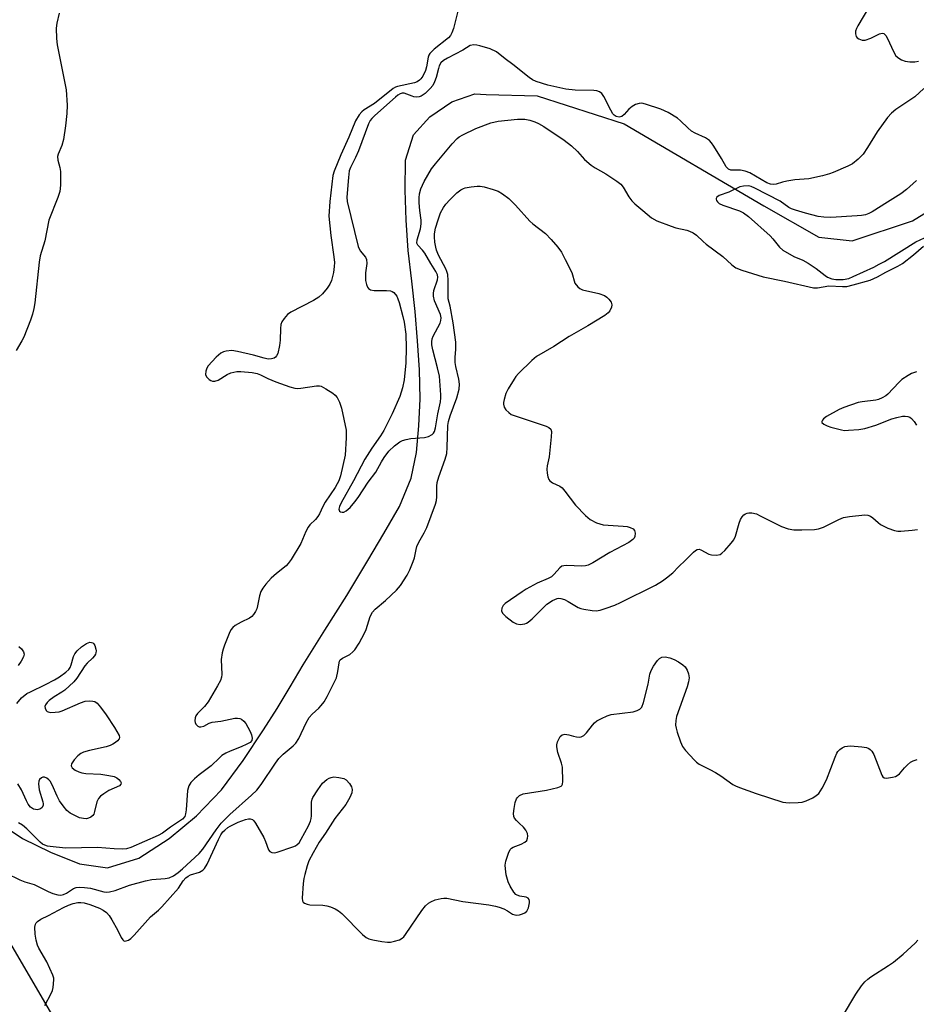
# Model space of a CAD drawing. Units: inches. Extents: x 1261771 to 1267771, y 597449 to 601449.
# Drawn here: x 1262232 to 1262486, y 598951 to 599230 of the extents above; entities that cross this region are included whole.
import ezdxf

# ---------------------------------------------------------------- set-up
doc = ezdxf.new("R2010")
doc.units = ezdxf.units.IN
doc.header["$MEASUREMENT"] = 0
for name, color, linetype in [('HYDRO-Single Line Stream', 4, 'Continuous'), ('NTRL-Trees', 3, 'Continuous'), ('Undefined', 1, 'Continuous')]:
    doc.layers.add(name, color=color, linetype=linetype)

msp = doc.modelspace()

# ---------------------------------------------------------------- linework, layer by layer
at = {"layer": 'HYDRO-Single Line Stream'}
msp.add_lwpolyline([(1262225.69, 599002.51), (1262232.48, 598998.01), (1262240.42, 598994.14), (1262248.61, 598990.81), (1262256.59, 598989.69), (1262265.42, 598992.37), (1262273.98, 598997.93), (1262281.75, 599004.37), (1262288.81, 599011.74), (1262294.99, 599020.11), (1262300.79, 599028.75), (1262304.64, 599034.79), (1262308.3, 599040.96), (1262311.98, 599047.12), (1262318.16, 599056.95), (1262324.37, 599066.77), (1262330.31, 599076.74), (1262334.88, 599084.34), (1262339.3, 599092.02), (1262342.59, 599100.05), (1262344.11, 599107.36), (1262344.8, 599114.91), (1262345.1, 599122.48), (1262344.99, 599130.72), (1262344.4, 599138.97), (1262343.71, 599147.22), (1262342.77, 599155.86), (1262341.72, 599164.5), (1262341.2, 599173.14), (1262340.85, 599181.63), (1262340.97, 599190.11), (1262343.25, 599197.32), (1262347.87, 599202.46), (1262354.1, 599206.64), (1262360.64, 599208.93), (1262363.87, 599208.74), (1262378.33, 599208.34), (1262402.96, 599200.46), (1262442.51, 599177.18), (1262458.07, 599168.32), (1262467.59, 599167.31), (1262484.66, 599172.92), (1262497.49, 599180.86)], dxfattribs=at)
at = {"layer": 'NTRL-Trees'}
msp.add_lwpolyline([(1264065.36, 597715.94), (1263861.45, 597745.56), (1263824.93, 597752.01), (1263461.54, 597816.15), (1263124.11, 597873.45), (1263017.08, 597891.57), (1263016.03, 597888.09), (1262986.71, 597896.71), (1262847.11, 597937.73), (1262791.61, 597962.1), (1262677.84, 598114), (1262581.34, 598274.2), (1262479.05, 598484.56), (1262385.55, 598675.23), (1262309.05, 598831.23), (1262201.39, 599015.52), (1262136.46, 599105.5), (1261776.97, 599807.8)], dxfattribs=at)
at = {"layer": 'Undefined'}
for points, elevation in [([(1262356.86, 599236.59), (1262354.55, 599227.47), (1262354.14, 599226.18), (1262353.75, 599225.47), (1262353.2, 599224.84), (1262349.08, 599221.56), (1262347.84, 599220.33), (1262347.59, 599219.85), (1262347.43, 599219.34), (1262346.98, 599216.57), (1262346.67, 599215.53), (1262345.86, 599213.91), (1262345.35, 599213.2), (1262344.96, 599212.81), (1262344.29, 599212.37), (1262343.49, 599212.06), (1262338.75, 599210.97), (1262338.16, 599210.78), (1262337.49, 599210.41), (1262332.2, 599206.15), (1262329.3, 599204.36), (1262328.58, 599203.85), (1262327.83, 599203), (1262326.81, 599201.25), (1262324.96, 599196.65), (1262322.64, 599191.62), (1262320.76, 599187.06), (1262320.38, 599185.83), (1262319.51, 599178.42), (1262319.31, 599174.26), (1262319.8, 599168.82), (1262320.72, 599162.75), (1262320.83, 599161.18), (1262320.81, 599160.04), (1262320.61, 599158.3), (1262320.05, 599156.08), (1262319.57, 599155.05), (1262318.75, 599153.85), (1262317.48, 599152.25), (1262316.39, 599151.32), (1262314.91, 599150.42), (1262308.45, 599147.08), (1262307.53, 599146.39), (1262306.6, 599145.32), (1262305.98, 599144.38), (1262305.67, 599143.6), (1262305.53, 599142.44), (1262305.44, 599139.13), (1262305.29, 599137.65), (1262304.79, 599135.39), (1262304.47, 599134.66), (1262304.14, 599134.3), (1262303.73, 599134.05), (1262303.02, 599133.81), (1262302.03, 599133.76), (1262300.95, 599134.01), (1262297.89, 599134.94), (1262293.38, 599135.98), (1262291.81, 599136.17), (1262290.19, 599135.99), (1262289.41, 599135.8), (1262288.7, 599135.48), (1262287.3, 599134.31), (1262285.11, 599131.91), (1262284.68, 599131.17), (1262284.42, 599130.4), (1262284.33, 599129.38), (1262284.61, 599128.72), (1262285.35, 599127.99), (1262285.79, 599127.71), (1262286.26, 599127.54), (1262286.96, 599127.54), (1262287.91, 599127.84), (1262290.5, 599129.44), (1262291.53, 599129.88), (1262293.16, 599130.27), (1262294.32, 599130.31), (1262297.56, 599130.01), (1262298.95, 599129.73), (1262299.89, 599129.34), (1262302, 599128.32), (1262304.29, 599127.37), (1262308.19, 599125.93), (1262309.61, 599125.53), (1262310.45, 599125.47), (1262311.3, 599125.54), (1262315.79, 599126.25), (1262316.59, 599126.23), (1262317.13, 599126.08), (1262318.42, 599125.4), (1262320.42, 599124.14), (1262321.1, 599123.6), (1262321.62, 599122.92), (1262322.27, 599121.59), (1262322.88, 599119.9), (1262324.19, 599113.67), (1262324.22, 599111.52), (1262323.86, 599106.56), (1262322.53, 599100.73), (1262322.09, 599099.34), (1262321.67, 599098.43), (1262321.07, 599097.45), (1262318.2, 599093.26), (1262317.52, 599091.99), (1262316.6, 599089.91), (1262316.18, 599089.18), (1262315.48, 599088.37), (1262313.88, 599086.85), (1262313.38, 599086.2), (1262312.76, 599084.97), (1262311.32, 599081.53), (1262308.63, 599076.99), (1262307.74, 599075.85), (1262307.15, 599075.24), (1262304.41, 599073.04), (1262302.96, 599071.73), (1262301.39, 599070.03), (1262300.52, 599068.89), (1262300.04, 599067.94), (1262299.58, 599066.68), (1262299.07, 599063.84), (1262298.85, 599063.02), (1262298.52, 599062.3), (1262297.96, 599061.41), (1262297.43, 599060.85), (1262296.79, 599060.4), (1262294.38, 599059.27), (1262292.68, 599058.27), (1262292.03, 599057.76), (1262291.52, 599057.11), (1262291.01, 599056.06), (1262289.67, 599052.75), (1262289.28, 599051.63), (1262289, 599050.52), (1262288.8, 599048.67), (1262288.94, 599044.42), (1262288.84, 599043.67), (1262288.54, 599042.72), (1262287.73, 599041.19), (1262285.05, 599036.64), (1262284.04, 599035.37), (1262282.05, 599033.41), (1262281.6, 599032.72), (1262281.4, 599032.17), (1262281.3, 599031.34), (1262281.4, 599030.82), (1262281.61, 599030.34), (1262282.11, 599029.81), (1262282.51, 599029.64), (1262282.95, 599029.57), (1262283.82, 599029.78), (1262285.38, 599030.63), (1262286.17, 599030.9), (1262288.64, 599031.23), (1262292.59, 599032.03), (1262293.34, 599032.08), (1262294.05, 599031.99), (1262294.53, 599031.75), (1262295.19, 599031.19), (1262295.75, 599030.52), (1262296.35, 599029.53), (1262296.97, 599028.31), (1262297.35, 599027.35), (1262297.55, 599026.36), (1262297.47, 599025.7), (1262297, 599025.19), (1262296.05, 599024.65), (1262294.47, 599023.94), (1262291.34, 599022.75), (1262290.12, 599022.14), (1262288.99, 599021.44), (1262288.25, 599020.83), (1262285.97, 599018.52), (1262282.51, 599016), (1262281.19, 599014.84), (1262280.17, 599013.81), (1262279.58, 599012.89), (1262279.2, 599011.6), (1262278.85, 599006.07), (1262278.69, 599004.94), (1262278.42, 599004.21), (1262277.8, 599003.47), (1262274.44, 599001.19), (1262272.14, 598999.51), (1262270.94, 598998.83), (1262263.13, 598995.43), (1262261.89, 598995.06), (1262260.79, 598994.95), (1262258.48, 598995.03), (1262253.7, 598995.42), (1262244.66, 598995.27), (1262240.34, 598995.66), (1262239.52, 598995.8), (1262238.79, 598996.04), (1262238.12, 598996.4), (1262237.44, 598996.94), (1262233.69, 599000.68), (1262232.44, 599001.76), (1262231.34, 599002.4)], 586), ([(1262472.15, 599233.31), (1262469.16, 599228.21), (1262468.79, 599227.45), (1262468.53, 599226.67), (1262468.51, 599225.91), (1262468.69, 599225.2), (1262468.98, 599224.82), (1262469.4, 599224.51), (1262470.42, 599224.15), (1262471.23, 599224.17), (1262472.83, 599224.68), (1262475.28, 599225.96), (1262476.01, 599226.1), (1262476.49, 599225.98), (1262477.07, 599225.49), (1262477.5, 599224.79), (1262479.32, 599220.72), (1262479.94, 599219.74), (1262480.76, 599219), (1262481.48, 599218.58), (1262482.53, 599218.23), (1262483.89, 599217.97), (1262485.27, 599217.99), (1262486.36, 599218.23)], 584), ([(1262242.82, 599231.78), (1262242.15, 599228.99), (1262242.02, 599227.54), (1262242.11, 599224.56), (1262242.31, 599222.78), (1262244.82, 599210.08), (1262245.08, 599205.69), (1262245.01, 599203.35), (1262244.66, 599199.85), (1262244.09, 599196.03), (1262243.61, 599194.34), (1262242.59, 599191.84), (1262242.43, 599191.15), (1262242.48, 599190.16), (1262243.03, 599188.05), (1262243.2, 599186.93), (1262243.19, 599183.04), (1262243.04, 599181.27), (1262242.5, 599179.59), (1262239.94, 599173.1), (1262238.79, 599167.31), (1262237.48, 599163.03), (1262237.21, 599161.26), (1262235.95, 599149.69), (1262235.71, 599148.14), (1262235.34, 599146.49), (1262234.78, 599144.85), (1262232.81, 599139.96), (1262232.3, 599138.92), (1262230.69, 599136.24)], 588), ([(1262487.89, 599210.42), (1262485.26, 599208.1), (1262479.95, 599204.51), (1262478.65, 599203.5), (1262477.53, 599202.18), (1262474.63, 599198.18), (1262471.93, 599193.71), (1262470.7, 599191.86), (1262469.27, 599190.38), (1262467.66, 599189.09), (1262466.33, 599188.41), (1262462.19, 599186.66), (1262461.08, 599186.25), (1262459.16, 599185.71), (1262455.26, 599184.86), (1262451.33, 599184.52), (1262448.99, 599184.17), (1262447.83, 599183.93), (1262445.99, 599183.35), (1262445.22, 599183.2), (1262444.39, 599183.3), (1262443.36, 599183.71), (1262438.52, 599186.51), (1262437.26, 599187.06), (1262435.95, 599187.3), (1262433.21, 599187.33), (1262432.53, 599187.56), (1262431.89, 599188.22), (1262430.55, 599190.57), (1262428.36, 599194.08), (1262427.69, 599195.06), (1262427.12, 599195.71), (1262426, 599196.43), (1262423.09, 599197.79), (1262422.06, 599198.36), (1262420.95, 599199.29), (1262418.9, 599201.31), (1262418.02, 599202.02), (1262415.45, 599203.6), (1262413.38, 599204.56), (1262408.98, 599206.04), (1262407.98, 599206.24), (1262407.19, 599206.22), (1262406.14, 599205.89), (1262405.17, 599205.3), (1262404.3, 599204.55), (1262402.95, 599203.04), (1262402.32, 599202.53), (1262401.53, 599202.34), (1262400.72, 599202.48), (1262400.11, 599202.84), (1262399.74, 599203.26), (1262399.14, 599204.28), (1262397.21, 599208.21), (1262396.59, 599209.03), (1262395.97, 599209.5), (1262395.24, 599209.78), (1262394.39, 599209.9), (1262389.06, 599209.96), (1262386.46, 599210.28), (1262381.35, 599211.35), (1262378, 599212.45), (1262376.93, 599212.92), (1262376, 599213.55), (1262371.4, 599217.26), (1262369.24, 599218.81), (1262366.77, 599220.79), (1262364.95, 599221.69), (1262362.04, 599222.57), (1262361.17, 599222.73), (1262360.31, 599222.79), (1262359.31, 599222.6), (1262357.23, 599221.28), (1262352.93, 599219.07), (1262351.79, 599218.35), (1262351.03, 599217.67), (1262350.55, 599216.89), (1262350.3, 599216.14), (1262349.71, 599213.58), (1262349.19, 599212.29), (1262348.69, 599211.3), (1262348.02, 599210.41), (1262346.54, 599209.06), (1262345.38, 599208.26), (1262344.9, 599208.1), (1262344.15, 599208.03), (1262343.39, 599208.1), (1262342.88, 599208.23), (1262340.65, 599209.11), (1262340.01, 599209.14), (1262339.52, 599208.97), (1262338.81, 599208.55), (1262338.16, 599208.02), (1262332.28, 599202.76), (1262331.44, 599201.93), (1262331.02, 599201.38), (1262330.51, 599200.4), (1262327.7, 599192.79), (1262326.83, 599190.91), (1262325.37, 599188.08), (1262325.05, 599187.12), (1262324.81, 599185.21), (1262324.38, 599179.62), (1262324.44, 599178.45), (1262327.55, 599165.67), (1262328.12, 599164.44), (1262329.65, 599162.64), (1262329.96, 599161.97), (1262329.99, 599160.86), (1262329.69, 599158.25), (1262329.62, 599156.84), (1262329.67, 599156.01), (1262329.92, 599154.93), (1262330.2, 599154.2), (1262330.46, 599153.79), (1262331.06, 599153.42), (1262332.12, 599153.26), (1262335.63, 599153.21), (1262336.75, 599153.1), (1262337.25, 599152.94), (1262337.66, 599152.65), (1262338.5, 599151.62), (1262338.84, 599150.89), (1262339.18, 599149.84), (1262340.23, 599145.89), (1262340.6, 599144.21), (1262341.11, 599140.81), (1262341.17, 599136.96), (1262341.04, 599132.75), (1262340.64, 599127.92), (1262340.16, 599125.66), (1262339.35, 599123.17), (1262337.19, 599118.25), (1262334.84, 599113.58), (1262333.88, 599112.01), (1262331.43, 599108.52), (1262329.43, 599105.45), (1262326.21, 599099.29), (1262322.76, 599093.06), (1262322.28, 599092), (1262322.13, 599091.27), (1262322.26, 599090.7), (1262322.58, 599090.48), (1262323.03, 599090.39), (1262323.51, 599090.42), (1262324.22, 599090.75), (1262325.29, 599091.75), (1262326.67, 599093.33), (1262327.53, 599094.53), (1262330.42, 599098.95), (1262332.61, 599101.73), (1262334.15, 599104.69), (1262334.93, 599105.89), (1262336.31, 599107.69), (1262337.83, 599109.23), (1262339.4, 599110.36), (1262340.14, 599110.7), (1262341.17, 599111.03), (1262342.53, 599111.28), (1262346.36, 599111.61), (1262347.48, 599111.86), (1262348.59, 599112.44), (1262348.93, 599112.78), (1262349.2, 599113.24), (1262349.52, 599114.31), (1262350.16, 599118.24), (1262350.89, 599121.68), (1262351.03, 599122.78), (1262351.04, 599123.67), (1262350.58, 599128.98), (1262350.06, 599131.28), (1262348.69, 599136.45), (1262348.45, 599137.86), (1262348.45, 599138.69), (1262348.56, 599139.5), (1262348.8, 599140.29), (1262350.8, 599143.93), (1262351.03, 599144.71), (1262351.08, 599145.47), (1262350.88, 599146.44), (1262349.23, 599150.26), (1262348.9, 599151.6), (1262348.9, 599152.36), (1262349.05, 599153.18), (1262350.07, 599156.25), (1262350.13, 599157.03), (1262350.01, 599157.68), (1262349.55, 599158.64), (1262348.18, 599160.84), (1262346.5, 599163.75), (1262345.8, 599164.67), (1262344.51, 599166.03), (1262344.23, 599166.63), (1262344.29, 599167.61), (1262345.23, 599170.7), (1262345.45, 599172.06), (1262345.41, 599173.17), (1262345.05, 599175.84), (1262344.88, 599178.09), (1262344.83, 599179.5), (1262344.94, 599180.63), (1262345.36, 599182.01), (1262346.29, 599184.12), (1262348.37, 599187.69), (1262349.45, 599189.11), (1262354.21, 599194.81), (1262355.59, 599196.32), (1262356.2, 599196.78), (1262357.21, 599197.35), (1262360.9, 599199.07), (1262365.16, 599200.69), (1262367.21, 599201.2), (1262372.7, 599201.74), (1262374.83, 599201.73), (1262376.24, 599201.44), (1262377.62, 599201.02), (1262378.66, 599200.56), (1262380.16, 599199.72), (1262385.95, 599195.77), (1262388.05, 599194.21), (1262389.73, 599192.58), (1262391.67, 599190.35), (1262393.57, 599188.74), (1262394.72, 599187.96), (1262397.76, 599186.28), (1262400.84, 599184.16), (1262401.97, 599183.3), (1262402.7, 599182.46), (1262404.23, 599179.74), (1262405.12, 599178.58), (1262405.97, 599177.77), (1262408.23, 599175.92), (1262410.66, 599173.77), (1262412.19, 599172.98), (1262416.25, 599171.42), (1262417.61, 599170.99), (1262420.71, 599170.31), (1262421.47, 599170.05), (1262422.5, 599169.53), (1262423.44, 599168.88), (1262425.33, 599167.06), (1262426.2, 599166.33), (1262430.93, 599162.86), (1262433.47, 599160.44), (1262434.58, 599159.65), (1262436.29, 599158.97), (1262442.37, 599157.05), (1262448.34, 599155.9), (1262456.59, 599154.01), (1262457.7, 599153.99), (1262460.89, 599154.51), (1262464.79, 599154.32), (1262466.05, 599154.38), (1262467.82, 599154.78), (1262472.61, 599156.16), (1262474.73, 599157.07), (1262477.05, 599158.37), (1262480.46, 599160.11), (1262481.78, 599160.89), (1262484.89, 599163.32), (1262487.72, 599165.81)], 584), ([(1262227.83, 598988.15), (1262231.73, 598986.24), (1262233.12, 598985.72), (1262235.78, 598984.94), (1262239.75, 598982.91), (1262241.09, 598982.38), (1262242.48, 598981.98), (1262243.31, 598981.9), (1262244.09, 598982.06), (1262244.93, 598982.49), (1262246.9, 598983.77), (1262247.63, 598984.04), (1262248.59, 598984.19), (1262250.02, 598984.13), (1262251.73, 598983.88), (1262255.54, 598982.86), (1262256.32, 598982.78), (1262257.12, 598982.82), (1262258.75, 598983.28), (1262262.82, 598984.77), (1262267.36, 598986), (1262269.07, 598986.32), (1262272.9, 598986.61), (1262274.05, 598986.81), (1262275.24, 598987.35), (1262276.56, 598988.3), (1262277.83, 598989.38), (1262282.52, 598993.69), (1262283.52, 598994.96), (1262287.32, 599000.42), (1262288.79, 599002.29), (1262291.17, 599004.75), (1262297.37, 599010.25), (1262298.82, 599011.68), (1262300.11, 599013.26), (1262304.11, 599019.28), (1262305.11, 599020.66), (1262306.29, 599021.85), (1262309.12, 599024.19), (1262309.88, 599024.98), (1262310.77, 599026.34), (1262312.86, 599030.71), (1262313.73, 599032.22), (1262314.54, 599033.2), (1262316.42, 599034.87), (1262317.13, 599035.6), (1262317.92, 599036.7), (1262318.76, 599038.16), (1262320.79, 599042.12), (1262321.39, 599043.47), (1262321.83, 599045.26), (1262322.15, 599047.7), (1262322.28, 599048.19), (1262322.5, 599048.61), (1262323.1, 599049.09), (1262325.17, 599050.12), (1262326.06, 599050.83), (1262326.62, 599051.44), (1262327.85, 599053.26), (1262329.4, 599056.14), (1262329.84, 599057.22), (1262330.93, 599060.83), (1262331.59, 599062.06), (1262332.42, 599062.97), (1262335.36, 599065.4), (1262338.47, 599068.32), (1262339.54, 599069.67), (1262341.46, 599072.53), (1262342.22, 599074.06), (1262343.2, 599076.45), (1262343.49, 599077.48), (1262343.99, 599079.87), (1262344.24, 599080.66), (1262344.8, 599081.89), (1262346.31, 599084.52), (1262347.07, 599086.08), (1262349.5, 599092.72), (1262349.76, 599093.7), (1262349.91, 599094.72), (1262349.84, 599097.78), (1262349.93, 599098.83), (1262350.4, 599100.41), (1262352.24, 599105.39), (1262352.67, 599107.02), (1262352.81, 599108.78), (1262353, 599114.94), (1262353.14, 599116.09), (1262353.62, 599117.71), (1262355.56, 599122.8), (1262356.15, 599125.25), (1262356.27, 599126.69), (1262356.11, 599128.13), (1262355.23, 599131.73), (1262355.03, 599132.85), (1262355.02, 599134.22), (1262355.27, 599136.64), (1262355.22, 599138.55), (1262354.52, 599144.02), (1262353.6, 599148.81), (1262353.11, 599150.85), (1262353.08, 599156.01), (1262352.95, 599157.75), (1262352.73, 599158.58), (1262352.38, 599159.39), (1262350.37, 599163.23), (1262349.77, 599164.6), (1262349.54, 599165.45), (1262349.31, 599166.91), (1262349.16, 599168.38), (1262349.17, 599169.23), (1262349.47, 599170.83), (1262350.2, 599173.19), (1262350.95, 599175.24), (1262351.74, 599176.77), (1262352.41, 599177.67), (1262353.51, 599178.94), (1262355.52, 599180.89), (1262356.62, 599181.75), (1262357.4, 599182.14), (1262357.93, 599182.31), (1262359.59, 599182.62), (1262361.28, 599182.8), (1262362.12, 599182.77), (1262363.27, 599182.54), (1262365.84, 599181.81), (1262367.22, 599181.31), (1262368.44, 599180.58), (1262370.27, 599179.24), (1262371.14, 599178.47), (1262372.15, 599177.41), (1262376.18, 599172.87), (1262377.02, 599172.13), (1262380.66, 599169.37), (1262382.25, 599167.71), (1262384.13, 599165.52), (1262385.15, 599164.11), (1262386.27, 599162.02), (1262388.09, 599158.28), (1262389.01, 599155.32), (1262389.78, 599154.28), (1262390.38, 599153.8), (1262391.17, 599153.45), (1262395.79, 599152.34), (1262397.4, 599151.77), (1262398.08, 599151.33), (1262398.63, 599150.75), (1262399.22, 599149.88), (1262399.44, 599149.19), (1262399.34, 599148.46), (1262398.89, 599147.5), (1262398.41, 599146.85), (1262397.51, 599146.12), (1262392.68, 599143.19), (1262387.4, 599140.18), (1262383.02, 599137.33), (1262378.11, 599134.48), (1262376.75, 599133.43), (1262373.01, 599129.72), (1262372.24, 599128.85), (1262371.74, 599128.12), (1262370.09, 599125.32), (1262369.41, 599124), (1262368.9, 599122.37), (1262368.78, 599121.53), (1262368.8, 599120.98), (1262368.99, 599120.18), (1262369.43, 599119.45), (1262370.22, 599118.61), (1262370.91, 599118.11), (1262380.81, 599114.76), (1262381.58, 599114.42), (1262382.14, 599113.95), (1262382.34, 599113.23), (1262382.27, 599111.8), (1262381.67, 599106.12), (1262381.15, 599103.5), (1262381.06, 599102.63), (1262381.12, 599101.51), (1262381.3, 599100.42), (1262381.56, 599099.68), (1262381.85, 599099.29), (1262382.67, 599098.75), (1262384.73, 599097.8), (1262385.4, 599097.27), (1262386.16, 599096.39), (1262389.2, 599092.38), (1262392.02, 599089.44), (1262393.32, 599088.31), (1262395.08, 599087.44), (1262396.95, 599086.83), (1262402.66, 599086.49), (1262403.84, 599086.31), (1262404.69, 599086.06), (1262405.45, 599085.69), (1262405.91, 599085.19), (1262406.1, 599084.5), (1262406.01, 599083.52), (1262405.77, 599083.04), (1262405.41, 599082.64), (1262404.23, 599081.81), (1262398.87, 599078.98), (1262394.05, 599076.08), (1262392.78, 599075.43), (1262392.02, 599075.22), (1262390.99, 599075.12), (1262386.64, 599075.31), (1262385.81, 599075.25), (1262385.31, 599075.11), (1262384.69, 599074.65), (1262383.11, 599072.81), (1262382.33, 599072.14), (1262381.4, 599071.63), (1262378.32, 599070.27), (1262375.21, 599068.56), (1262374.02, 599067.81), (1262369.27, 599064.53), (1262368.64, 599063.95), (1262368.26, 599063.25), (1262368.18, 599062.49), (1262368.47, 599061.82), (1262369.44, 599060.84), (1262371.48, 599059.23), (1262372.43, 599058.77), (1262373.45, 599058.61), (1262374.79, 599058.75), (1262375.29, 599058.93), (1262375.78, 599059.22), (1262376.89, 599060.2), (1262381.02, 599064.33), (1262382.67, 599065.4), (1262383.93, 599065.94), (1262384.47, 599066.01), (1262385.02, 599065.96), (1262386.08, 599065.63), (1262387.11, 599065.12), (1262389.89, 599063.45), (1262390.69, 599063.13), (1262391.54, 599062.92), (1262393.87, 599062.57), (1262395.03, 599062.49), (1262396.15, 599062.67), (1262397.81, 599063.21), (1262400.29, 599064.11), (1262401.88, 599064.81), (1262411.8, 599069.78), (1262413.85, 599070.92), (1262414.97, 599071.77), (1262416.7, 599073.24), (1262418.36, 599074.93), (1262420.37, 599076.8), (1262422.56, 599079.05), (1262423.19, 599079.58), (1262423.63, 599079.82), (1262424.22, 599079.91), (1262424.71, 599079.78), (1262426.92, 599078.56), (1262427.71, 599078.29), (1262429.11, 599078.22), (1262430.17, 599078.46), (1262430.65, 599078.76), (1262431.49, 599079.57), (1262433.29, 599081.6), (1262434.01, 599082.55), (1262434.49, 599083.59), (1262435.52, 599087.27), (1262435.94, 599088.35), (1262436.37, 599089.06), (1262436.88, 599089.67), (1262437.28, 599089.95), (1262437.75, 599090.13), (1262438.3, 599090.21), (1262439.08, 599090.19), (1262440.4, 599089.9), (1262441.47, 599089.42), (1262447.5, 599086.32), (1262449.4, 599085.68), (1262451.01, 599085.41), (1262453.32, 599085.38), (1262456.88, 599085.54), (1262458.05, 599085.67), (1262459.38, 599086.13), (1262463.74, 599088.35), (1262465.08, 599088.9), (1262466.79, 599089.21), (1262471.14, 599089.63), (1262471.98, 599089.56), (1262472.71, 599089.28), (1262473.39, 599088.83), (1262474.9, 599087.46), (1262475.6, 599086.94), (1262477.69, 599085.91), (1262479.58, 599085.19), (1262480.44, 599085.08), (1262481.32, 599085.08), (1262484.58, 599085.3), (1262486.04, 599085.48)], 586), ([(1262485.78, 599184.34), (1262482.95, 599181.83), (1262481.36, 599180.56), (1262477.53, 599178.26), (1262473.23, 599175.48), (1262472.27, 599175.02), (1262471.28, 599174.68), (1262470.16, 599174.45), (1262469.01, 599174.33), (1262461.48, 599173.87), (1262459.54, 599173.95), (1262457.87, 599174.2), (1262454.31, 599175.09), (1262451.45, 599175.94), (1262450.34, 599176.36), (1262449.61, 599176.77), (1262447.1, 599178.54), (1262439.96, 599182.24), (1262438.95, 599182.67), (1262438.16, 599182.85), (1262436.78, 599182.81), (1262435.69, 599182.56), (1262432.62, 599181.09), (1262429.88, 599180.14), (1262429.17, 599179.62), (1262429, 599179.31), (1262428.99, 599179.11), (1262429.12, 599178.7), (1262429.39, 599178.3), (1262429.9, 599177.88), (1262430.93, 599177.4), (1262435.59, 599175.76), (1262436.71, 599175.19), (1262438.15, 599174.18), (1262444.31, 599168.69), (1262445.1, 599167.85), (1262446.93, 599165.5), (1262447.93, 599164.62), (1262451.01, 599162.88), (1262453.55, 599161.77), (1262455.06, 599160.99), (1262457.38, 599159.45), (1262459.9, 599157.43), (1262460.57, 599156.99), (1262461.82, 599156.5), (1262462.96, 599156.3), (1262465.03, 599156.34), (1262466.56, 599156.66), (1262467.86, 599157.18), (1262473.67, 599159.87), (1262475.22, 599160.63), (1262476.68, 599161.46), (1262485.63, 599167), (1262488.02, 599168.14)], 582), ([(1262485.74, 599130.18), (1262484.39, 599129.67), (1262483.39, 599129.18), (1262481.58, 599127.98), (1262480.75, 599127.18), (1262477.69, 599123.85), (1262477.07, 599123.35), (1262476.07, 599122.8), (1262475.01, 599122.36), (1262474.22, 599122.16), (1262470.42, 599121.67), (1262469.27, 599121.44), (1262465.21, 599120.07), (1262463.89, 599119.47), (1262460.28, 599117.56), (1262459.41, 599116.89), (1262459.1, 599116.51), (1262458.93, 599116.14), (1262458.99, 599115.81), (1262459.48, 599115.38), (1262460.45, 599114.89), (1262461.51, 599114.51), (1262464.53, 599113.7), (1262465.38, 599113.59), (1262466.55, 599113.6), (1262469.48, 599113.87), (1262471.15, 599114.16), (1262474.24, 599115.03), (1262478.83, 599116.82), (1262480.18, 599117.26), (1262481.8, 599117.59), (1262482.59, 599117.62), (1262483.3, 599117.53), (1262483.92, 599117.29), (1262484.35, 599116.94), (1262485.1, 599116.07), (1262485.75, 599115.09)], 584), ([(1262230.84, 599036.25), (1262232.2, 599037.82), (1262233.74, 599039), (1262234.76, 599039.56), (1262239.01, 599041.58), (1262241.49, 599042.87), (1262242.93, 599043.76), (1262244.78, 599045.09), (1262245.61, 599045.83), (1262246, 599046.4), (1262246.28, 599047.14), (1262246.92, 599049.54), (1262247.31, 599050.29), (1262248, 599051.15), (1262249.22, 599052.29), (1262250.62, 599053.21), (1262251.58, 599053.55), (1262252.01, 599053.52), (1262252.39, 599053.38), (1262252.72, 599053.09), (1262252.98, 599052.66), (1262253.28, 599051.63), (1262253.33, 599051.09), (1262253.27, 599050.61), (1262253.13, 599050.16), (1262252.87, 599049.71), (1262252.3, 599049.06), (1262250.8, 599047.67), (1262250.09, 599046.89), (1262247.86, 599043.38), (1262246.98, 599042.31), (1262244.5, 599040.03), (1262243.57, 599039.41), (1262241.4, 599038.14), (1262240.02, 599037.07), (1262239.41, 599036.47), (1262238.95, 599035.83), (1262238.84, 599035.37), (1262238.9, 599034.9), (1262239.18, 599034.25), (1262239.5, 599033.93), (1262239.72, 599033.82), (1262240.5, 599033.69), (1262241.68, 599033.73), (1262242.87, 599033.89), (1262243.73, 599034.14), (1262248.9, 599036.43), (1262250.19, 599036.85), (1262251.33, 599036.96), (1262252.43, 599036.9), (1262252.93, 599036.75), (1262253.59, 599036.26), (1262254.55, 599035.15), (1262256.18, 599033), (1262258.51, 599029.39), (1262259.81, 599027.1), (1262259.94, 599026.62), (1262259.86, 599026.19), (1262259.42, 599025.64), (1262258.79, 599025.12), (1262258.1, 599024.65), (1262257.32, 599024.28), (1262256.17, 599023.96), (1262251.48, 599022.89), (1262249.78, 599022.41), (1262248.98, 599022.08), (1262248.1, 599021.38), (1262247.15, 599020.28), (1262246.38, 599019.14), (1262246.23, 599018.51), (1262246.56, 599017.97), (1262247.4, 599017.34), (1262248.4, 599016.82), (1262249.25, 599016.56), (1262250.39, 599016.39), (1262254.65, 599016.21), (1262256.97, 599015.83), (1262258.4, 599015.5), (1262259.17, 599015.15), (1262259.8, 599014.66), (1262260.28, 599014.1), (1262260.41, 599013.71), (1262260.33, 599013.37), (1262259.91, 599012.92), (1262256.93, 599011.59), (1262255.47, 599010.66), (1262254.57, 599009.96), (1262254.02, 599009.33), (1262253.49, 599008.34), (1262252.91, 599005.57), (1262252.67, 599004.89), (1262252.41, 599004.49), (1262251.85, 599004.01), (1262251.17, 599003.69), (1262250.62, 599003.58), (1262249.76, 599003.59), (1262248.63, 599003.86), (1262247.25, 599004.48), (1262245.94, 599005.19), (1262245.05, 599005.92), (1262243.95, 599007.22), (1262242.96, 599008.62), (1262242.29, 599009.92), (1262240.83, 599013.16), (1262240.26, 599014.18), (1262239.91, 599014.59), (1262239.33, 599015.06), (1262238.7, 599015.33), (1262238.27, 599015.33), (1262237.85, 599015.15), (1262237.33, 599014.68), (1262237.12, 599014.25), (1262237.02, 599013.48), (1262237.21, 599011.79), (1262238.22, 599008.33), (1262238.31, 599007.77), (1262238.28, 599007.27), (1262237.96, 599006.66), (1262237.34, 599006.26), (1262236.6, 599006.09), (1262236.11, 599006.14), (1262235.63, 599006.29), (1262234.72, 599006.86), (1262234.08, 599007.65), (1262233.59, 599008.6), (1262232.19, 599011.77), (1262231.14, 599013.44)], 588), ([(1262231.43, 599052.34), (1262232.21, 599051.69), (1262232.79, 599050.87), (1262232.92, 599050.18), (1262232.71, 599049.43), (1262232.07, 599048.16), (1262231.26, 599046.97)], 588), ([(1262238.83, 598950.66), (1262240.59, 598954.1), (1262240.92, 598954.92), (1262241.11, 598955.72), (1262241.34, 598957.91), (1262241.3, 598958.44), (1262241.08, 598959.28), (1262239.39, 598963.06), (1262237.07, 598966.93), (1262236.74, 598967.73), (1262236.33, 598969.18), (1262236.02, 598970.89), (1262235.92, 598972.81), (1262236.11, 598973.69), (1262236.34, 598974.08), (1262236.73, 598974.48), (1262237.69, 598975.14), (1262239.86, 598976.13), (1262244.1, 598978.41), (1262245.53, 598979.07), (1262246.82, 598979.51), (1262248.15, 598979.79), (1262248.95, 598979.86), (1262249.9, 598979.76), (1262251.56, 598979.26), (1262254.28, 598978.21), (1262255.32, 598977.66), (1262256.27, 598976.98), (1262257.05, 598976.11), (1262257.82, 598974.89), (1262259.38, 598972.1), (1262260.42, 598969.89), (1262260.86, 598969.22), (1262261.22, 598968.95), (1262261.41, 598968.9), (1262261.82, 598968.94), (1262262.48, 598969.19), (1262263.14, 598969.64), (1262264.15, 598970.61), (1262268.76, 598975.73), (1262271.02, 598977.7), (1262271.92, 598978.59), (1262276.64, 598983.86), (1262278, 598985.95), (1262278.71, 598986.78), (1262279.4, 598987.32), (1262280.06, 598987.71), (1262282.6, 598988.47), (1262283.13, 598988.69), (1262283.54, 598988.95), (1262284.06, 598989.45), (1262284.8, 598990.68), (1262288.02, 598997.68), (1262288.69, 598998.99), (1262289.27, 598999.81), (1262289.79, 599000.35), (1262290.64, 599001.04), (1262291.34, 599001.48), (1262293.62, 599002.61), (1262295.68, 599003.38), (1262296.49, 599003.54), (1262297, 599003.55), (1262297.67, 599003.31), (1262298.03, 599002.96), (1262298.51, 599002.28), (1262300.82, 598998.23), (1262301.3, 598997.16), (1262302.2, 598994.72), (1262302.5, 598994.31), (1262303.1, 598993.99), (1262303.83, 598993.93), (1262304.64, 598994.11), (1262309.05, 598995.58), (1262309.82, 598995.93), (1262310.26, 598996.23), (1262310.83, 598996.78), (1262311.46, 598997.73), (1262313.48, 599001.59), (1262314.06, 599002.9), (1262314.25, 599003.66), (1262314.33, 599004.4), (1262314.4, 599008.24), (1262314.55, 599009.1), (1262314.75, 599009.61), (1262316.11, 599011.78), (1262317.5, 599013.61), (1262318.72, 599014.71), (1262319.38, 599015.09), (1262319.88, 599015.27), (1262320.71, 599015.41), (1262322.11, 599015.29), (1262323.47, 599014.95), (1262324.18, 599014.57), (1262325.14, 599013.53), (1262325.71, 599012.57), (1262325.88, 599011.85), (1262325.8, 599010.9), (1262325.25, 599009.6), (1262324.1, 599007.61), (1262320.99, 599003.59), (1262318.28, 598999.44), (1262316.49, 598996.89), (1262314.79, 598993.89), (1262313.6, 598991.6), (1262313.12, 598990.26), (1262312.43, 598987.8), (1262312.2, 598986.68), (1262312.02, 598985.22), (1262311.67, 598981.1), (1262311.8, 598980.32), (1262312, 598979.97), (1262312.34, 598979.66), (1262313.08, 598979.32), (1262313.88, 598979.16), (1262317.56, 598979.04), (1262318.67, 598978.91), (1262319.75, 598978.57), (1262321.05, 598978.01), (1262322.03, 598977.46), (1262322.91, 598976.73), (1262328.81, 598970.79), (1262329.84, 598969.9), (1262330.59, 598969.54), (1262331.71, 598969.25), (1262334.28, 598968.79), (1262335.91, 598968.6), (1262336.75, 598968.63), (1262337.91, 598968.86), (1262339.32, 598969.3), (1262340.08, 598969.7), (1262340.49, 598970.07), (1262341.03, 598970.73), (1262345.58, 598977.55), (1262346.68, 598978.93), (1262347.46, 598979.63), (1262348.13, 598980.05), (1262349.44, 598980.55), (1262351.07, 598980.99), (1262351.89, 598981.1), (1262352.73, 598981.04), (1262357.25, 598980.13), (1262364.63, 598979.17), (1262366.52, 598978.84), (1262367.57, 598978.55), (1262368.89, 598978.01), (1262369.9, 598977.48), (1262371.27, 598976.57), (1262371.97, 598976.3), (1262372.49, 598976.26), (1262373.3, 598976.38), (1262374.1, 598976.6), (1262374.84, 598976.91), (1262375.4, 598977.41), (1262375.82, 598978.37), (1262376.1, 598979.71), (1262376.12, 598980.22), (1262376.03, 598980.68), (1262375.79, 598981.03), (1262375.2, 598981.38), (1262373.39, 598981.67), (1262372.67, 598981.89), (1262372.25, 598982.13), (1262371.69, 598982.72), (1262370.64, 598984.42), (1262370.04, 598985.73), (1262369.53, 598987.67), (1262369.28, 598989.34), (1262369.25, 598990.44), (1262369.44, 598991.57), (1262370.16, 598993.82), (1262370.66, 598994.82), (1262371.03, 598995.19), (1262371.49, 598995.47), (1262373.78, 598996.4), (1262374.82, 598996.97), (1262375.33, 598997.42), (1262375.57, 598998.04), (1262375.61, 598998.58), (1262375.51, 598999.41), (1262375.08, 599000.35), (1262374.43, 599001.14), (1262373.18, 599002.27), (1262372.4, 599003.09), (1262371.91, 599003.74), (1262371.69, 599004.21), (1262371.6, 599005.01), (1262371.76, 599006.44), (1262372.07, 599008.17), (1262372.45, 599009.22), (1262372.75, 599009.62), (1262373.32, 599010.12), (1262374.29, 599010.58), (1262380.97, 599011.69), (1262384.16, 599012.39), (1262385.12, 599012.8), (1262385.29, 599012.97), (1262385.48, 599013.38), (1262385.58, 599014.15), (1262385.44, 599018.16), (1262385.2, 599019.28), (1262384.13, 599022.3), (1262383.83, 599023.97), (1262383.86, 599024.51), (1262384.07, 599025.34), (1262384.4, 599026.13), (1262384.82, 599026.83), (1262385.39, 599027.31), (1262386.11, 599027.5), (1262387.25, 599027.35), (1262388.6, 599026.92), (1262389.43, 599026.73), (1262390.25, 599026.68), (1262390.77, 599026.76), (1262391.47, 599027.14), (1262392.31, 599027.9), (1262393.94, 599030.09), (1262394.51, 599030.74), (1262395.2, 599031.27), (1262396.51, 599031.96), (1262398.15, 599032.69), (1262399.27, 599033.06), (1262405.52, 599033.89), (1262406.64, 599034.2), (1262407.36, 599034.61), (1262407.91, 599035.21), (1262408.42, 599036.54), (1262409.74, 599041.72), (1262410.21, 599044.56), (1262410.56, 599045.59), (1262411.24, 599046.82), (1262412.37, 599048.44), (1262412.94, 599049), (1262413.6, 599049.33), (1262414.6, 599049.41), (1262415.89, 599049.16), (1262417.12, 599048.68), (1262418.36, 599048), (1262419.57, 599047.16), (1262420.19, 599046.57), (1262420.77, 599045.62), (1262421.18, 599044.57), (1262421.37, 599043.47), (1262421.22, 599042.31), (1262420.78, 599040.9), (1262417.79, 599032.53), (1262417.55, 599031.42), (1262417.51, 599030.03), (1262417.65, 599029.2), (1262417.98, 599028.1), (1262418.95, 599025.37), (1262419.51, 599024.05), (1262420.33, 599022.89), (1262422.86, 599020.14), (1262423.48, 599019.55), (1262424.16, 599019.04), (1262427.24, 599017.55), (1262428.8, 599016.69), (1262430.3, 599015.76), (1262433.77, 599013.29), (1262434.52, 599012.87), (1262435.61, 599012.41), (1262440.34, 599010.68), (1262447.86, 599008.3), (1262448.72, 599008.15), (1262449.89, 599008.1), (1262452.25, 599008.14), (1262453.42, 599008.25), (1262454.53, 599008.59), (1262456.39, 599009.5), (1262457.39, 599010.11), (1262458.06, 599010.74), (1262459.01, 599012.21), (1262460.24, 599014.57), (1262462.69, 599021.02), (1262463.18, 599022.1), (1262463.49, 599022.58), (1262464.06, 599023.16), (1262464.73, 599023.63), (1262465.46, 599023.99), (1262466.26, 599024.17), (1262467.1, 599024.22), (1262470.25, 599023.98), (1262471.61, 599023.72), (1262472.3, 599023.42), (1262472.68, 599023.17), (1262473.13, 599022.71), (1262473.67, 599021.75), (1262476, 599015.91), (1262476.27, 599015.48), (1262476.62, 599015.17), (1262477.32, 599015.04), (1262479, 599015.31), (1262479.82, 599015.56), (1262480.33, 599015.81), (1262480.95, 599016.33), (1262482.41, 599018.02), (1262483.23, 599018.84), (1262484.12, 599019.58), (1262484.85, 599020.01), (1262485.95, 599020.37)], 588), ([(1262464.77, 598947.54), (1262468.59, 598953.89), (1262470.23, 598956.24), (1262471.13, 598957.34), (1262471.95, 598958.1), (1262472.88, 598958.78), (1262477.85, 598961.94), (1262479.3, 598962.94), (1262481.99, 598965.22), (1262485.42, 598968.35), (1262486.2, 598969.17)], 590)]:
    msp.add_lwpolyline(points, dxfattribs=dict(at, elevation=elevation))

doc.saveas('drawing.dxf')
